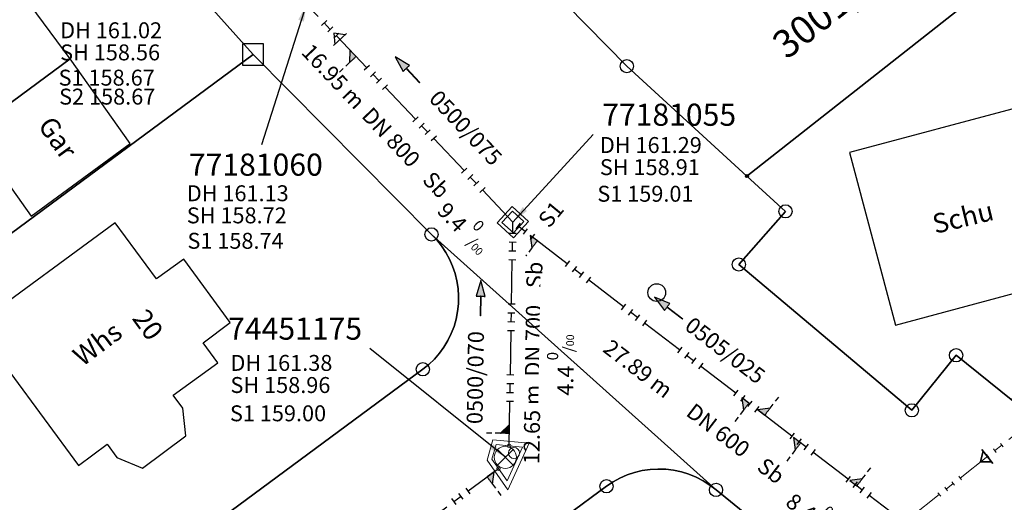
# Model space of a CAD drawing. Units: metres. Extents: x 475895 to 477299, y 5430790 to 5431777.
# Drawn here: x 476828 to 476883, y 5431120 to 5431147 of the extents above; entities that cross this region are included whole.
import ezdxf
from ezdxf import colors
from ezdxf.entities.mleader import LeaderData, LeaderLine
from ezdxf.math import Vec2, Vec3

# ---------------------------------------------------------------- set-up
doc = ezdxf.new("R2010")
doc.units = ezdxf.units.M
for name, pattern in [('1025', [0]), ('1050', [3.5, 2, -0.5, 0.5, -0.5]), ('1051', [4, 2.5, -0.5, 0.5, -0.5])]:
    doc.linetypes.add(name, pattern=pattern)
doc.layers.get('0').update_dxf_attribs({"color": 1, "linetype": 'CONTINUOUS'})
for name, color, linetype in [('AufnahmepunktUTMSKdxf', 7, 'CONTINUOUS'), ('FlurstknrModellartDKKM1000dxf', 7, 'CONTINUOUS'), ('Flurstuecksgrenzedxf', 7, 'CONTINUOUS'), ('Gebaeudefunktion1000dxfBW', 7, 'CONTINUOUS'), ('Gebaeudeumrissliniedxf', 7, 'CONTINUOUS'), ('GPAbgemarktGrafischdxf', 7, 'CONTINUOUS'), ('Grenzpunktdxf', 7, 'CONTINUOUS'), ('Grenzpunktunabgemarktdxf', 7, 'CONTINUOUS'), ('Hausnummer1000dxf', 7, 'CONTINUOUS'), ('UmringPStrassenverkehrdxf', 7, 'CONTINUOUS'), ('UmringPWohnbauFldxf', 7, 'CONTINUOUS')]:
    doc.layers.add(name, color=color, linetype=linetype)
for name, color, linetype, lineweight in [('MW Beschriftung Haltungen', 255, 'CONTINUOUS', 18), ('MW Beschriftung Haltungen Haltungsnummer', 255, 'CONTINUOUS', 18), ('MW Beschriftung Schächte', 255, 'CONTINUOUS', 18), ('MW Beschriftung Schächte Deckelhöhe', 255, 'CONTINUOUS', 18), ('MW Beschriftung Schächte Kanalsohle', 255, 'CONTINUOUS', 18), ('MW Haltungen', 255, 'CONTINUOUS', 18), ('MW Leitungen_Stutzen_Abzweige (re)', 255, 'CONTINUOUS', 18), ('MW Schächte', 255, 'CONTINUOUS', 18), ('MW Schächte Schachthilfspunkte', 255, 'CONTINUOUS', 18)]:
    doc.layers.add(name, color=color, linetype=linetype, lineweight=lineweight)
doc.styles.add('MW Deckelhöhe', font='arial.ttf')
doc.styles.add('MW Durchmesser', font='arial.ttf')
doc.styles.add('MW Gefälle', font='arial.ttf')
doc.styles.add('MW Kanalsohle', font='arial.ttf')
doc.styles.add('MW Material', font='arial.ttf')
doc.styles.add('MW Sammlerbezeichnung', font='arial.ttf')
doc.styles.add('MW Schachtnummer', font='arial.ttf')
doc.styles.add('MW Sohlhöhe an Haltung', font='arial.ttf')
doc.styles.add('MW top. Haltungsläge', font='ariali.ttf')

# ---------------------------------------------------------------- blocks, each defined once
blk = doc.blocks.new('S230')
at = {"lineweight": -3}
blk.add_hatch(color=0, dxfattribs=at).paths.add_polyline_path([(0.5, 0), (0.05, -0.125), (0.05, -0.11), (0.05, -0.095), (0.05, -0.08), (0.05, -0.065), (0.05, -0.05), (0.05, -0.035), (0.05, -0.02), (0.05, -0.005), (-0.5, -0.005), (-0.5, 0.005), (0.05, 0.005), (0.05, 0.02), (0.05, 0.035), (0.05, 0.05), (0.05, 0.065), (0.05, 0.08), (0.05, 0.095), (0.05, 0.11), (0.05, 0.125)], flags=0)
at = {"color": 0, "lineweight": -3}
for p, q in [((0.05, 0.005), (-0.5, 0.005)), ((-0.5, -0.005), (-0.5, 0.005)), ((0.5, 0), (0.05, 0.125)), ((0.05, 0.125), (0.05, 0.11)), ((0.05, 0.11), (0.05, 0.095)), ((0.05, 0.095), (0.05, 0.08)), ((0.05, 0.08), (0.05, 0.065)), ((0.05, 0.065), (0.05, 0.05)), ((0.05, 0.05), (0.05, 0.035)), ((0.05, 0.035), (0.05, 0.02)), ((0.05, 0.02), (0.05, 0.005)), ((0.05, 0), (0.05, 0.005)), ((0.05, 0), (0.05, -0.005)), ((0.05, -0.125), (0.5, 0)), ((0.05, -0.005), (-0.5, -0.005)), ((0.05, -0.005), (0.05, -0.02)), ((0.05, -0.02), (0.05, -0.035)), ((0.05, -0.035), (0.05, -0.05)), ((0.05, -0.05), (0.05, -0.065)), ((0.05, -0.065), (0.05, -0.08)), ((0.05, -0.08), (0.05, -0.095)), ((0.05, -0.095), (0.05, -0.11)), ((0.05, -0.11), (0.05, -0.125))]:
    blk.add_line(p, q, dxfattribs=at)
blk.add_point((0, 0), dxfattribs=at)
blk = doc.blocks.new('S4')
at = {"color": 0, "lineweight": -2}
blk.add_circle((0, 0), 0.5, dxfattribs=at)
blk = doc.blocks.new('S6')
at = {"color": 0, "lineweight": -2}
for p, q in [((-0.35, 0.35), (0.35, -0.35)), ((-0.35, -0.35), (0.35, 0.35))]:
    blk.add_line(p, q, dxfattribs=at)
blk.add_circle((0, 0), 0.5, dxfattribs=at)
blk = doc.blocks.new('S265', base_point=(0, -0.5))
at = {"color": 0, "lineweight": -2}
for p, q in [((0, 0), (-0.4, -0.5)), ((0.4, -0.5), (0, 0)), ((-0.5, -0.5), (0.5, -0.5))]:
    blk.add_line(p, q, dxfattribs=at)
blk.add_point((0, -0.5), dxfattribs=at)
blk = doc.blocks.new('S193', base_point=(0, -0.3))
at = {"lineweight": -3}
blk.add_hatch(color=0, dxfattribs=at).paths.add_polyline_path([(0, -0.05), (0.25, -0.3), (0, -0.3), (0, -0.28), (0, -0.255), (0, -0.235), (0, -0.215), (0, -0.195), (0, -0.17), (0, -0.15), (0, -0.13), (0, -0.11), (0, -0.09), (0, -0.07)], flags=0)
at = {"color": 0, "lineweight": -3}
for p, q in [((0, 0.2), (0, 0.35)), ((0, -0.05), (0, 0.1)), ((0.25, -0.3), (0, -0.05)), ((0, -0.05), (0, -0.07)), ((0, -0.09), (0, -0.07)), ((0, -0.11), (0, -0.09)), ((0, -0.13), (0, -0.11)), ((0, -0.15), (0, -0.13)), ((0, -0.17), (0, -0.15)), ((0, -0.195), (0, -0.17)), ((0, -0.215), (0, -0.195)), ((0, -0.235), (0, -0.215)), ((0, -0.255), (0, -0.235)), ((0, -0.28), (0, -0.255)), ((0, -0.3), (0, -0.28)), ((0, -0.3), (0.25, -0.3))]:
    blk.add_line(p, q, dxfattribs=at)
blk = doc.blocks.new('S192', base_point=(0, -0.3))
at = {"lineweight": -3}
blk.add_hatch(color=0, dxfattribs=at).paths.add_polyline_path([(0, -0.05), (0, -0.07), (0, -0.09), (0, -0.11), (0, -0.13), (0, -0.15), (0, -0.17), (0, -0.195), (0, -0.215), (0, -0.235), (0, -0.255), (0, -0.28), (0, -0.3), (-0.25, -0.3)], flags=0)
at = {"color": 0, "lineweight": -3}
for p, q in [((0, 0.2), (0, 0.35)), ((0, -0.05), (0, 0.1)), ((0, -0.05), (-0.25, -0.3)), ((0, -0.07), (0, -0.05)), ((0, -0.09), (0, -0.07)), ((0, -0.11), (0, -0.09)), ((0, -0.13), (0, -0.11)), ((0, -0.15), (0, -0.13)), ((0, -0.17), (0, -0.15)), ((0, -0.195), (0, -0.17)), ((0, -0.215), (0, -0.195)), ((0, -0.235), (0, -0.215)), ((0, -0.255), (0, -0.235)), ((0, -0.28), (0, -0.255)), ((-0.25, -0.3), (0, -0.3)), ((0, -0.3), (0, -0.28))]:
    blk.add_line(p, q, dxfattribs=at)
blk = doc.blocks.new('S17')
at = {"color": 0, "lineweight": -2}
for p, q in [((-0.5, -0.5), (-0.5, 0.5)), ((-0.5, 0.5), (0.5, 0.5)), ((0.5, 0.5), (0.5, -0.5)), ((-0.35, -0.35), (-0.35, 0.35)), ((-0.35, 0.35), (0.35, 0.35)), ((0.35, 0.35), (0.35, -0.35)), ((0.35, -0.35), (-0.35, -0.35)), ((0.5, -0.5), (-0.5, -0.5))]:
    blk.add_line(p, q, dxfattribs=at)
blk.add_point((0, 0), dxfattribs=at)
blk = doc.blocks.new('S78', base_point=(0, -0.5))
at = {"color": 0, "lineweight": -2}
blk.add_line((0, -0.5), (0, 0.5), dxfattribs=at)
blk = doc.blocks.new('AufnahmepunktUTMSKdxf_Blk')
at = {"color": 7}
blk.add_circle((0, 0), 0.5, dxfattribs=at)
blk = doc.blocks.new('Grenzpunktdxf_Blk')
at = {"color": 7}
blk.add_circle((0, 0), 0.375, dxfattribs=at)
blk.add_circle((0, 0), 0.375, dxfattribs=at)
blk = doc.blocks.new('Grenzpunktunabgemarktdxf_Blk')
blk.add_hatch(color=256).paths.add_polyline_path([(0, 0.125), (0.088, 0.088), (0.125, 0), (0.088, -0.088), (0, -0.125), (-0.088, -0.088), (-0.125, 0), (-0.088, 0.088)])
at = {"color": 7}
blk.add_circle((0, 0), 0.125, dxfattribs=at)
blk = doc.blocks.new('GPAbgemarktGrafischdxf_Blk')
at = {"color": 7, "linetype": 'Continuous', "flags": 128}
blk.add_lwpolyline([(-1, 1), (-1, -1), (1, -1), (1, 1), (-1, 1)], dxfattribs=at)

msp = doc.modelspace()

# ---------------------------------------------------------------- linework, layer by layer
at = {"layer": 'Gebaeudeumrissliniedxf', "linetype": 'Continuous', "flags": 128}
msp.add_lwpolyline([(476886.75, 5431132.28), (476884.15, 5431142.03), (476874.41, 5431139.43), (476877.01, 5431129.68), (476886.75, 5431132.28)], dxfattribs=at)
at = {"layer": 'MW Haltungen', "color": 7, "linetype": '1050', "lineweight": 18}
msp.add_line((476926.158933, 5431157.012505, 161.813), (476877.507284, 5431118.532647, 161.438), dxfattribs=at)
at = {"layer": 'MW Haltungen', "color": 7, "linetype": '1051', "lineweight": 25}
msp.add_line((476817.474729, 5431094.156058, 161.754), (476854.571992, 5431121.566464), dxfattribs=at)
at = {"layer": 'MW Schächte Schachthilfspunkte', "color": 7, "linetype": '1025', "lineweight": 18}
for p, q in [((476854.253343, 5431123.193908), (476853.926261, 5431122.053119)), ((476854.199311, 5431122.098783), (476854.436248, 5431122.925166)), ((476854.436248, 5431122.925166), (476855.182413, 5431122.853115)), ((476853.926261, 5431122.053119), (476855.105616, 5431120.368583)), ((476854.571992, 5431121.566464), (476854.199311, 5431122.098783)), ((476855.059342, 5431120.870354), (476854.571992, 5431121.566464))]:
    msp.add_line(p, q, dxfattribs=at)

# ---------------------------------------------------------------- block references
at = {"layer": 'AufnahmepunktUTMSKdxf'}
msp.add_blockref('AufnahmepunktUTMSKdxf_Blk', (476863.52, 5431131.51), dxfattribs=at)
at = {"layer": 'GPAbgemarktGrafischdxf', "xscale": 0.6, "yscale": 0.6}
msp.add_blockref('GPAbgemarktGrafischdxf_Blk', (476840.7, 5431144.96), dxfattribs=at)
at = {"layer": 'Grenzpunktdxf'}
for p in [(476861.83, 5431144.3), (476870.8, 5431136.1), (476868.16, 5431133.1), (476880.44, 5431127.97), (476850.3, 5431127.18), (476877.94, 5431124.86), (476860.68, 5431120.57), (476866.87, 5431120.36)]:
    msp.add_blockref('Grenzpunktdxf_Blk', p, dxfattribs=at)
at = {"layer": 'Grenzpunktunabgemarktdxf', "xscale": 0.66667, "yscale": 0.66667}
msp.add_blockref('Grenzpunktunabgemarktdxf_Blk', (476868.62, 5431138.09), dxfattribs=at)
at = {"layer": 'MW Beschriftung Haltungen', "color": 7, "lineweight": 35, "xscale": 2, "yscale": 2, "zscale": 2}
for p, rotation in [((476849.431, 5431144.1029), 133.463399023667), ((476853.5686, 5431131.2025), 89.06970341876601), ((476864.1867, 5431130.6379), 142.515394089171)]:
    msp.add_blockref('S230', p, dxfattribs=dict(at, rotation=rotation))
at = {"layer": 'MW Haltungen', "color": 7, "lineweight": 25, "xscale": 0.4, "yscale": 0.4, "zscale": 0.4}
for p, rotation in [((476844.870395, 5431146.883878, 161.139495), 133.464296085352), ((476845.214346, 5431146.520977, 161.144511), 133.464296085352), ((476845.558297, 5431146.158075, 161.149528), 133.464296085352), ((476847.622004, 5431143.980665, 161.179625), 133.464296085352), ((476847.965956, 5431143.617764, 161.184642), 133.464296085352), ((476848.309907, 5431143.254862, 161.189658), 133.464296085352), ((476858.584675, 5431133.296618, 161.314881), 142.515060813957), ((476858.981431, 5431132.992342, 161.317446), 142.515060813957), ((476861.758728, 5431130.862407, 161.335401), 142.515060813957), ((476855.50416, 5431130.348879), 89.069676640773), ((476862.155485, 5431130.558131, 161.337966), 142.515060813957), ((476862.552241, 5431130.253854, 161.340531), 142.515060813957), ((476855.496042, 5431129.848945), 89.069676640773), ((476862.948998, 5431129.949578, 161.343096), 142.515060813957), ((476855.487924, 5431129.349011), 89.069676640773), ((476855.447332, 5431126.849341), 89.069676640773), ((476855.439214, 5431126.349407), 89.069676640773), ((476855.431096, 5431125.849472), 89.069676640773), ((476868.106835, 5431125.993984, 161.376441), 142.515060813957), ((476855.422978, 5431125.349538), 89.069676640773), ((476869.297105, 5431125.081155, 161.384135), 142.515060813957), ((476871.280888, 5431123.559773, 161.39696), 142.515060813957), ((476871.677645, 5431123.255496, 161.399525), 142.515060813957), ((476872.074401, 5431122.95122, 161.40209), 142.515060813957), ((476872.471158, 5431122.646943, 161.404655), 142.515060813957), ((476852.579439, 5431119.845536), 36.459933877312), ((476852.981576, 5431120.142666), 36.459933877312), ((476852.177303, 5431119.548406), 36.459933877312)]:
    msp.add_blockref('S78', p, dxfattribs=dict(at, rotation=rotation))
at = {"layer": 'MW Haltungen', "color": 7, "lineweight": 18, "xscale": 0.25, "yscale": 0.25, "zscale": 0.25, "rotation": 218.341391858212}
for p in [(476882.943326, 5431122.991527, 161.480498), (476882.158998, 5431122.371181, 161.474452), (476882.551162, 5431122.681354, 161.477475), (476880.590341, 5431121.130489, 161.462361), (476880.198177, 5431120.820316, 161.459339), (476879.413848, 5431120.19997, 161.453293), (476879.806013, 5431120.510143, 161.456316)]:
    msp.add_blockref('S78', p, dxfattribs=at)
at = {"layer": 'MW Leitungen_Stutzen_Abzweige (re)', "color": 1, "lineweight": 25, "rotation": 43.46614908542399}
msp.add_blockref('S265', (476845.616032, 5431145.806423, 158.770871), dxfattribs=at)
at = {"layer": 'MW Leitungen_Stutzen_Abzweige (re)', "color": 1, "lineweight": 25, "xscale": 2, "yscale": 2, "zscale": 2}
for name, p, rotation in [('S193', (476846.522944, 5431144.849531, 158.78332), 133.463877136908), ('S193', (476856.770348, 5431134.436028, 158.919561), 142.515790240143), ('S193', (476868.726862, 5431125.266553, 159.045485), 142.514929636308), ('S192', (476869.621632, 5431124.58034, 159.054909), 322.51481192923), ('S193', (476855.193821, 5431123.555659, 158.957888), 89.069682928198), ('S193', (476871.654693, 5431123.021149, 159.076321), 142.514724730632), ('S192', (476874.826832, 5431120.588363, 159.109729), 322.514436268826), ('S192', (476853.935322, 5431121.09608, 159.003969), 216.457673308739)]:
    msp.add_blockref(name, p, dxfattribs=dict(at, rotation=rotation))
at = {"layer": 'MW Leitungen_Stutzen_Abzweige (re)', "color": 7, "lineweight": 35, "rotation": 128.341330882047}
msp.add_blockref('S265', (476882.214167, 5431122.256765, 159.242035), dxfattribs=at)
at = {"layer": 'MW Schächte', "color": 7, "lineweight": 18, "xscale": 1.25, "yscale": 1.25, "zscale": 1.25, "rotation": 47.489014393346}
msp.add_blockref('S17', (476855.387722, 5431135.496348, 161.295), dxfattribs=at)
at = {"layer": 'MW Schächte Schachthilfspunkte', "color": 7, "lineweight": 18, "xscale": 1.25, "yscale": 1.25, "zscale": 1.25}
msp.add_blockref('S6', (476854.963846, 5431122.203977, 161.381), dxfattribs=at)
at = {"layer": 'MW Schächte Schachthilfspunkte', "color": 7, "lineweight": 18, "xscale": 0.625, "yscale": 0.625, "zscale": 0.625, "rotation": 18.059189212696}
msp.add_blockref('S4', (476855.448299, 5431122.450384, 161.381), dxfattribs=at)
at = {"layer": 'MW Schächte Schachthilfspunkte', "color": 7, "true_color": 0xffffff, "xscale": 0.2, "yscale": 0.2, "zscale": 0.2}
for p, rotation in [((476855.182413, 5431122.853115), 18.059199457979), ((476854.571992, 5431121.566464), 18.059149939108)]:
    msp.add_blockref('S4', p, dxfattribs=dict(at, rotation=rotation))

# ---------------------------------------------------------------- texts
at = {"layer": 'FlurstknrModellartDKKM1000dxf'}
msp.add_text('3001/15', height=1.575, rotation=398.205, dxfattribs=at).set_placement((476870.869, 5431144.637))
at = {"layer": 'Gebaeudefunktion1000dxfBW'}
for s, rotation, p in [('Gar', 665.345, (476828.5, 5431140.943)), ('Schu', 373.5, (476879.26, 5431134.824)), ('Whs', 396.9, (476831.061, 5431127.298))]:
    msp.add_text(s, height=1.102, rotation=rotation, dxfattribs=at).set_placement(p)
at = {"layer": 'Hausnummer1000dxf'}
msp.add_text('20', height=1.102, rotation=666, dxfattribs=at).set_placement((476833.826, 5431130.047))
at = {"layer": 'MW Beschriftung Haltungen', "color": 7, "lineweight": 18, "char_height": 0.9, "line_spacing_factor": 0.69, "bg_fill": 2}
for s, insert, attachment_point, rotation, style in [('S1 158.67', (476829.710439, 5431144.103634), 1, 359.993411, 'MW Sohlhöhe an Haltung'), ('DN 800', (476847.4358, 5431142.0694), 1, 313.4631909, 'MW Durchmesser'), ('Sb', (476850.8739, 5431138.4419), 1, 313.4657041, 'MW Material'), ('S1 159.01', (476860.162011, 5431137.544634), 1, 359.9932391, 'MW Sohlhöhe an Haltung'), ('S1', (476856.74363, 5431135.676644), 1, 50.4810613, 'MW Sohlhöhe an Haltung'), ('S1 158.74', (476836.993236, 5431134.886505), 1, 359.9931245, 'MW Sohlhöhe an Haltung'), ('DN 700', (476857.2452, 5431126.7548), 7, 89.0695901, 'MW Durchmesser'), ('  27.89 m', (476864.512917, 5431126.205983), 3, 322.5152038, 'MW top. Haltungsläge'), ('S1 159.00', (476839.395937, 5431125.141451), 1, 359.9926088, 'MW Sohlhöhe an Haltung')]:
    msp.add_mtext(s, dxfattribs=dict(at, insert=insert, attachment_point=attachment_point, rotation=rotation, style=style))
at = {"layer": 'MW Beschriftung Haltungen Haltungsnummer', "color": 7, "lineweight": 18, "insert": (476853.0498, 5431141.1273), "char_height": 0.9, "attachment_point": 2, "rotation": 313.4622189, "line_spacing_factor": 0.69, "style": 'MW Sammlerbezeichnung', "bg_fill": 2}
msp.add_mtext('0500/075', dxfattribs=at)
at = {"layer": 'MW Beschriftung Schächte Deckelhöhe', "color": 7, "lineweight": 18, "insert": (476829.7985, 5431145.5989), "char_height": 0.9, "attachment_point": 7, "rotation": 359.9947861, "line_spacing_factor": 0.69, "style": 'MW Deckelhöhe', "bg_fill": 2}
msp.add_mtext('DH 161.02', dxfattribs=at)
at = {"layer": 'MW Beschriftung Schächte Kanalsohle', "color": 7, "lineweight": 18, "char_height": 0.9, "attachment_point": 7, "line_spacing_factor": 0.69, "style": 'MW Kanalsohle', "bg_fill": 2}
for s, insert, rotation in [('SH 158.56', (476829.7984, 5431144.3494), 359.9947861), ('SH 158.72', (476836.956, 5431135.1418), 359.9931245)]:
    msp.add_mtext(s, dxfattribs=dict(at, insert=insert, rotation=rotation))

# ---------------------------------------------------------------- next in the draw order: block references
at = {"layer": 'MW Haltungen', "color": 7, "lineweight": 25, "xscale": 0.4, "yscale": 0.4, "zscale": 0.4, "rotation": 133.464296085352}
for p in [(476850.029663, 5431141.440354, 161.214739), (476850.373614, 5431141.077453, 161.219756), (476850.717565, 5431140.714551, 161.224772), (476851.061517, 5431140.35165, 161.229788), (476852.781273, 5431138.537142, 161.25487)]:
    msp.add_blockref('S78', p, dxfattribs=at)

# ---------------------------------------------------------------- next in the draw order: texts
at = {"layer": 'MW Beschriftung Haltungen', "color": 7, "lineweight": 18, "char_height": 0.9, "line_spacing_factor": 0.69, "bg_fill": 2}
for s, insert, attachment_point, rotation, style in [('  16.95 m', (476843.6542, 5431146.0595), 1, 313.4642855, 'MW top. Haltungsläge'), ('  12.65 m', (476857.1559, 5431121.2573), 7, 89.0695901, 'MW top. Haltungsläge'), ('DN 600', (476868.875717, 5431122.860083), 3, 322.5149174, 'MW Durchmesser'), ('Sb', (476869.668917, 5431122.251683), 1, 322.5149174, 'MW Material')]:
    msp.add_mtext(s, dxfattribs=dict(at, insert=insert, attachment_point=attachment_point, rotation=rotation, style=style))
at = {"layer": 'MW Beschriftung Haltungen', "color": 7, "lineweight": 18, "insert": (476829.740649, 5431143.032727), "char_height": 0.9, "attachment_point": 1, "line_spacing_factor": 0.69, "style": 'MW Sohlhöhe an Haltung', "bg_fill": 2}
msp.add_mtext('S2 158.67', dxfattribs=at)
at = {"layer": 'MW Beschriftung Haltungen Haltungsnummer', "color": 7, "lineweight": 18, "char_height": 0.9, "line_spacing_factor": 0.69, "style": 'MW Sammlerbezeichnung', "bg_fill": 2}
for s, insert, attachment_point, rotation in [('0505/025', (476867.6637, 5431128.6012), 2, 322.5151235), ('0500/070', (476853.9953, 5431126.6964), 8, 89.0697047)]:
    msp.add_mtext(s, dxfattribs=dict(at, insert=insert, attachment_point=attachment_point, rotation=rotation))

# ---------------------------------------------------------------- next in the draw order: leaders
at = {"layer": 'MW Beschriftung Schächte', "color": 7, "lineweight": 25}
ml = msp.add_multileader_mtext('Standard', dxfattribs=at)
ml.set_content('77181055', color=7, style='MW Schachtnummer')
ml.set_leader_properties(linetype='CONTINUOUS')
ml.build(insert=Vec2(0, 0))
ml.multileader.update_dxf_attribs({"has_dogleg": 0, "dogleg_length": 0, "arrow_head_size": 0})
ctx = ml.context
ctx.base_point, ctx.char_height, ctx.arrow_head_size, ctx.landing_gap_size = Vec3(476860.43573, 5431142.185558), 1.25, 0, 0
notes = []
notes.append((ctx, [(0, (1, 1, 0), (476859.935528, 5431140.435616), (0, 0), 0, [(0, [(476855.387515, 5431135.498299)], 0, [])])]))
ctx.mtext.insert, ctx.mtext.text_direction, ctx.mtext.rotation, ctx.mtext.line_spacing_factor = Vec3(476860.43573, 5431142.185558), Vec3(0.999999993, -0.000116), 6.283069307, 0.69
for ctx, leaders in notes:
    for number, flags, end, landing, length, lines in leaders:
        leader = LeaderData()
        leader.index, (leader.has_last_leader_line, leader.has_dogleg_vector, leader.attachment_direction) = number, flags
        leader.last_leader_point, leader.dogleg_vector, leader.dogleg_length = Vec3(end), Vec3(landing), length
        for number, points, colour, breaks in lines:
            line = LeaderLine()
            line.index, line.vertices, line.color, line.breaks = number, Vec3.list(points), colors.encode_raw_color(colour), breaks
            leader.lines.append(line)
        ctx.leaders.append(leader)

# ---------------------------------------------------------------- next in the draw order: linework, layer by layer
at = {"layer": 'Flurstuecksgrenzedxf', "linetype": 'Continuous', "flags": 128}
msp.add_lwpolyline([(476868.62, 5431138.09), (476870.8, 5431136.1), (476868.16, 5431133.1), (476877.94, 5431124.86), (476880.44, 5431127.97), (476883.56, 5431125.47), (476905.02, 5431142.36), (476897.84, 5431151.48), (476893.17, 5431157.41), (476868.62, 5431138.09)], dxfattribs=at)
at = {"layer": 'Gebaeudeumrissliniedxf', "linetype": 'Continuous', "flags": 128}
for points in [[(476813.96, 5431145.11), (476817.24, 5431140.65), (476816.13, 5431139.84), (476818.8, 5431136.2), (476824.77, 5431140.6), (476830.37, 5431144.72), (476827.73, 5431148.3), (476828.13, 5431148.6), (476826.53, 5431150.77), (476826.13, 5431150.48), (476824.42, 5431152.79), (476813.96, 5431145.11)], [(476824.77, 5431140.6), (476828.16, 5431135.82), (476833.76, 5431139.94), (476830.37, 5431144.72), (476824.77, 5431140.6)]]:
    msp.add_lwpolyline(points, dxfattribs=at)
at = {"layer": 'MW Schächte Schachthilfspunkte', "color": 7, "linetype": '1025', "lineweight": 18}
for p, q in [((476856.300985, 5431122.996184), (476854.253343, 5431123.193908)), ((476855.928578, 5431122.781064), (476855.059342, 5431120.870354)), ((476855.105616, 5431120.368583), (476856.300985, 5431122.996184)), ((476855.182413, 5431122.853115), (476855.928578, 5431122.781064))]:
    msp.add_line(p, q, dxfattribs=at)
at = {"layer": 'UmringPWohnbauFldxf', "linetype": 'Continuous', "flags": 128}
msp.add_lwpolyline([(476868.62, 5431138.09), (476870.8, 5431136.1), (476868.16, 5431133.1), (476877.94, 5431124.86), (476880.44, 5431127.97), (476883.56, 5431125.47), (476905.02, 5431142.36), (476897.84, 5431151.48), (476893.17, 5431157.41), (476868.62, 5431138.09)], dxfattribs=at)

# ---------------------------------------------------------------- next in the draw order: block references
at = {"layer": 'MW Haltungen', "color": 7, "lineweight": 25, "xscale": 0.4, "yscale": 0.4, "zscale": 0.4}
for p, rotation in [((476847.278053, 5431144.343567, 161.174609), 133.464296085352), ((476864.932781, 5431128.428196, 161.355921), 142.515060813957), ((476865.329538, 5431128.123919, 161.358486), 142.515060813957), ((476865.726295, 5431127.819643, 161.361051), 142.515060813957), ((476866.123051, 5431127.515366, 161.363616), 142.515060813957), ((476868.503591, 5431125.689708, 161.379005), 142.515060813957), ((476868.900348, 5431125.385431, 161.38157), 142.515060813957)]:
    msp.add_blockref('S78', p, dxfattribs=dict(at, rotation=rotation))

# ---------------------------------------------------------------- next in the draw order: texts
at = {"layer": 'MW Beschriftung Haltungen', "color": 7, "lineweight": 18, "char_height": 0.9, "attachment_point": 1, "line_spacing_factor": 0.69, "style": 'MW Gefälle', "bg_fill": 2}
for s, insert, rotation in [('9.4 {\\H0.7x;\\S0^ ;\\H1.0x;/\\H0.7x;\\S ^ 00;}', (476852.1426, 5431137.1164), 313.4656231), ('8.4 {\\H0.7x;\\S0^ ;\\H1.0x;/\\H0.7x;\\S ^ 00;}', (476871.652017, 5431120.730883), 322.5147112)]:
    msp.add_mtext(s, dxfattribs=dict(at, insert=insert, rotation=rotation))
at = {"layer": 'MW Beschriftung Schächte Deckelhöhe', "color": 7, "lineweight": 18, "insert": (476860.3055, 5431139.1162), "char_height": 0.9, "attachment_point": 7, "rotation": 359.9932964, "line_spacing_factor": 0.69, "style": 'MW Deckelhöhe', "bg_fill": 2}
msp.add_mtext('DH 161.29', dxfattribs=at)
at = {"layer": 'MW Beschriftung Schächte Kanalsohle', "color": 7, "lineweight": 18, "insert": (476860.3055, 5431137.8666), "char_height": 0.9, "attachment_point": 7, "rotation": 359.9932964, "line_spacing_factor": 0.69, "style": 'MW Kanalsohle', "bg_fill": 2}
msp.add_mtext('SH 158.91', dxfattribs=at)

# ---------------------------------------------------------------- next in the draw order: leaders
at = {"layer": 'MW Beschriftung Schächte', "color": 7, "lineweight": 25}
ml = msp.add_multileader_mtext('Standard', dxfattribs=at)
ml.set_content('77181060', color=7, style='MW Schachtnummer')
ml.set_leader_properties(linetype='CONTINUOUS')
ml.build(insert=Vec2(0, 0))
ml.multileader.update_dxf_attribs({"has_dogleg": 0, "dogleg_length": 0, "arrow_head_size": 0})
ctx = ml.context
ctx.base_point, ctx.char_height, ctx.arrow_head_size, ctx.landing_gap_size = Vec3(476837.07322, 5431139.363939), 1.25, 0, 0
notes = []
notes.append((ctx, [(0, (1, 1, 0), (476841.181978, 5431139.863458), (0, 0), 0, [(0, [(476843.722137, 5431147.82701)], 0, [])])]))
ctx.mtext.insert, ctx.mtext.text_direction, ctx.mtext.rotation, ctx.mtext.line_spacing_factor = Vec3(476837.07322, 5431139.363939), Vec3(0.999999993, -0.000117), 6.283068307, 0.69
ml = msp.add_multileader_mtext('Standard', dxfattribs=at)
ml.set_content('74451175', color=7, style='MW Schachtnummer')
ml.set_leader_properties(linetype='CONTINUOUS')
ml.build(insert=Vec2(0, 0))
ml.multileader.update_dxf_attribs({"has_dogleg": 0, "dogleg_length": 0, "arrow_head_size": 0})
ctx = ml.context
ctx.base_point, ctx.char_height, ctx.arrow_head_size, ctx.landing_gap_size = Vec3(476839.293878, 5431130.102522), 1.25, 0, 0
notes.append((ctx, [(0, (1, 1, 0), (476847.293659, 5431128.351521), (0, 0), 0, [(0, [(476854.963846, 5431122.203977)], 0, [])])]))
ctx.mtext.insert, ctx.mtext.text_direction, ctx.mtext.rotation, ctx.mtext.line_spacing_factor = Vec3(476839.293878, 5431130.102522), Vec3(0.999999992, -0.000125), 6.283060307, 0.69
for ctx, leaders in notes:
    for number, flags, end, landing, length, lines in leaders:
        leader = LeaderData()
        leader.index, (leader.has_last_leader_line, leader.has_dogleg_vector, leader.attachment_direction) = number, flags
        leader.last_leader_point, leader.dogleg_vector, leader.dogleg_length = Vec3(end), Vec3(landing), length
        for number, points, colour, breaks in lines:
            line = LeaderLine()
            line.index, line.vertices, line.color, line.breaks = number, Vec3.list(points), colors.encode_raw_color(colour), breaks
            leader.lines.append(line)
        ctx.leaders.append(leader)

# ---------------------------------------------------------------- next in the draw order: linework, layer by layer
at = {"layer": 'Flurstuecksgrenzedxf', "linetype": 'Continuous', "flags": 128}
for points in [[(476850.47, 5431155.86), (476861.83, 5431144.3), (476868.62, 5431138.09), (476893.17, 5431157.41), (476897.84, 5431151.48), (476883.58, 5431179.64), (476851.81, 5431157.52), (476850.47, 5431155.86)], [(476844.98, 5431108.98), (476858.64, 5431090.47), (476882.5, 5431108.09), (476874.59, 5431114.1), (476866.87, 5431120.36), (476866.518, 5431120.632), (476866.142, 5431120.872), (476865.747, 5431121.077), (476865.336, 5431121.246), (476864.911, 5431121.378), (476864.475, 5431121.472), (476864.034, 5431121.526), (476863.589, 5431121.542), (476863.144, 5431121.517), (476862.704, 5431121.453), (476862.271, 5431121.35), (476861.849, 5431121.209), (476861.441, 5431121.031), (476861.05, 5431120.817), (476860.68, 5431120.57), (476844.98, 5431108.98)]]:
    msp.add_lwpolyline(points, dxfattribs=at)
at = {"layer": 'MW Haltungen', "color": 7, "linetype": '1051', "lineweight": 25}
for p, q in [((476855.387722, 5431135.496348, 161.295), (476843.731362, 5431147.794929, 161.125)), ((476855.182413, 5431122.853115), (476855.387722, 5431135.496348, 161.295))]:
    msp.add_line(p, q, dxfattribs=at)
at = {"layer": 'UmringPWohnbauFldxf', "linetype": 'Continuous', "flags": 128}
for points in [[(476851.81, 5431157.52), (476850.47, 5431155.86), (476861.83, 5431144.3), (476868.62, 5431138.09), (476893.17, 5431157.41), (476897.84, 5431151.48), (476883.58, 5431179.64), (476851.81, 5431157.52)], [(476874.59, 5431114.1), (476866.87, 5431120.36), (476866.518, 5431120.632), (476866.142, 5431120.872), (476865.747, 5431121.077), (476865.336, 5431121.246), (476864.911, 5431121.378), (476864.475, 5431121.472), (476864.034, 5431121.526), (476863.589, 5431121.542), (476863.144, 5431121.517), (476862.704, 5431121.453), (476862.271, 5431121.35), (476861.849, 5431121.209), (476861.441, 5431121.031), (476861.05, 5431120.817), (476860.68, 5431120.57), (476844.98, 5431108.98)]]:
    msp.add_lwpolyline(points, dxfattribs=at)

# ---------------------------------------------------------------- next in the draw order: block references
at = {"layer": 'Grenzpunktdxf'}
msp.add_blockref('Grenzpunktdxf_Blk', (476850.79, 5431134.8), dxfattribs=at)
at = {"layer": 'MW Haltungen', "color": 7, "lineweight": 25, "xscale": 0.4, "yscale": 0.4, "zscale": 0.4}
for p, rotation in [((476853.125224, 5431138.17424, 161.259886), 133.464296085352), ((476853.469175, 5431137.811338, 161.264902), 133.464296085352), ((476853.813126, 5431137.448437, 161.269919), 133.464296085352), ((476855.807378, 5431135.426554, 161.296926), 142.515060813957), ((476856.204135, 5431135.122277, 161.299491), 142.515060813957), ((476855.577224, 5431134.848286), 89.069676640773), ((476856.600891, 5431134.818001, 161.302056), 142.515060813957), ((476855.569106, 5431134.348352), 89.069676640773), ((476855.55287, 5431133.348484), 89.069676640773), ((476855.560988, 5431133.848418), 89.069676640773), ((476855.512278, 5431130.848813), 89.069676640773), ((476874.454941, 5431121.125561, 161.41748), 142.515060813957), ((476874.851698, 5431120.821285, 161.420045), 142.515060813957), ((476875.248455, 5431120.517008, 161.42261), 142.515060813957), ((476875.645211, 5431120.212732, 161.425175), 142.515060813957)]:
    msp.add_blockref('S78', p, dxfattribs=dict(at, rotation=rotation))

# ---------------------------------------------------------------- next in the draw order: texts
at = {"layer": 'MW Beschriftung Haltungen', "color": 7, "lineweight": 18, "insert": (476857.3263, 5431131.7526), "char_height": 0.9, "attachment_point": 7, "rotation": 89.0695901, "line_spacing_factor": 0.69, "style": 'MW Material', "bg_fill": 2}
msp.add_mtext('Sb', dxfattribs=at)
at = {"layer": 'MW Beschriftung Schächte Deckelhöhe', "color": 7, "lineweight": 18, "char_height": 0.9, "attachment_point": 7, "line_spacing_factor": 0.69, "style": 'MW Deckelhöhe', "bg_fill": 2}
for s, insert, rotation in [('DH 161.13', (476836.9559, 5431136.3914), 359.9931818), ('DH 161.38', (476839.4238, 5431126.8081), 359.9927234)]:
    msp.add_mtext(s, dxfattribs=dict(at, insert=insert, rotation=rotation))
at = {"layer": 'MW Beschriftung Schächte Kanalsohle', "color": 7, "lineweight": 18, "insert": (476839.4239, 5431125.5585), "char_height": 0.9, "attachment_point": 7, "rotation": 359.9927234, "line_spacing_factor": 0.69, "style": 'MW Kanalsohle', "bg_fill": 2}
msp.add_mtext('SH 158.96', dxfattribs=at)

# ---------------------------------------------------------------- next in the draw order: linework, layer by layer
at = {"layer": 'Flurstuecksgrenzedxf', "linetype": 'Continuous', "flags": 128}
for points in [[(476800.8, 5431139.1), (476812.07, 5431123.81), (476840.7, 5431144.96), (476827.99, 5431159.17), (476819.95, 5431153.23), (476800.8, 5431139.1)], [(476823.93, 5431107.72), (476850.3, 5431127.18), (476850.637, 5431127.453), (476850.95, 5431127.755), (476851.235, 5431128.083), (476851.49, 5431128.434), (476851.714, 5431128.806), (476851.905, 5431129.196), (476852.062, 5431129.601), (476852.182, 5431130.018), (476852.266, 5431130.445), (476852.313, 5431130.876), (476852.322, 5431131.311), (476852.293, 5431131.744), (476852.227, 5431132.173), (476852.124, 5431132.595), (476851.984, 5431133.006), (476851.81, 5431133.404), (476851.601, 5431133.785), (476851.361, 5431134.146), (476851.09, 5431134.486), (476850.79, 5431134.8), (476840.7, 5431144.96), (476812.07, 5431123.81)]]:
    msp.add_lwpolyline(points, dxfattribs=at)
at = {"layer": 'Gebaeudeumrissliniedxf', "linetype": 'Continuous', "flags": 128}
msp.add_lwpolyline([(476839.41, 5431129.82), (476836.78, 5431133.4), (476835.25, 5431132.28), (476832.9, 5431135.46), (476825, 5431129.66), (476830.83, 5431121.75), (476832.45, 5431122.95), (476833.01, 5431122.19), (476834.45, 5431121.6), (476836.9, 5431123.42), (476836.73, 5431124.98), (476836.18, 5431125.72), (476838.72, 5431127.55), (476837.89, 5431128.68), (476839.41, 5431129.82)], dxfattribs=at)
at = {"layer": 'UmringPWohnbauFldxf', "linetype": 'Continuous', "flags": 128}
for points in [[(476819.95, 5431153.23), (476800.8, 5431139.1), (476812.07, 5431123.81), (476840.7, 5431144.96), (476827.99, 5431159.17), (476819.95, 5431153.23)], [(476823.93, 5431107.72), (476850.3, 5431127.18), (476850.637, 5431127.453), (476850.95, 5431127.755), (476851.235, 5431128.083), (476851.49, 5431128.434), (476851.714, 5431128.806), (476851.905, 5431129.196), (476852.062, 5431129.601), (476852.182, 5431130.018), (476852.266, 5431130.445), (476852.313, 5431130.876), (476852.322, 5431131.311), (476852.293, 5431131.744), (476852.227, 5431132.173), (476852.124, 5431132.595), (476851.984, 5431133.006), (476851.81, 5431133.404), (476851.601, 5431133.785), (476851.361, 5431134.146), (476851.09, 5431134.486), (476850.79, 5431134.8), (476840.7, 5431144.96), (476812.07, 5431123.81)]]:
    msp.add_lwpolyline(points, dxfattribs=at)

# ---------------------------------------------------------------- next in the draw order: texts
at = {"layer": 'MW Beschriftung Haltungen', "color": 7, "lineweight": 18, "insert": (476858.7944, 5431125.6823), "char_height": 0.9, "attachment_point": 7, "rotation": 89.0695901, "line_spacing_factor": 0.69, "style": 'MW Gefälle', "bg_fill": 2}
msp.add_mtext('4.4 {\\H0.7x;\\S0^ ;\\H1.0x;/\\H0.7x;\\S ^ 00;}', dxfattribs=at)

# ---------------------------------------------------------------- next in the draw order: linework, layer by layer
at = {"layer": 'Flurstuecksgrenzedxf', "linetype": 'Continuous', "flags": 128}
for points in [[(476824.8, 5431163.03), (476827.99, 5431159.17), (476840.7, 5431144.96), (476850.79, 5431134.8), (476866.87, 5431120.36), (476874.59, 5431114.1)], [(476883.56, 5431125.47), (476880.44, 5431127.97), (476877.94, 5431124.86), (476868.16, 5431133.1), (476870.8, 5431136.1), (476868.62, 5431138.09), (476861.83, 5431144.3), (476850.47, 5431155.86)], [(476844.98, 5431108.98), (476860.68, 5431120.57), (476861.05, 5431120.817), (476861.441, 5431121.031), (476861.849, 5431121.209), (476862.271, 5431121.35), (476862.704, 5431121.453), (476863.144, 5431121.517), (476863.589, 5431121.542), (476864.034, 5431121.526), (476864.475, 5431121.472), (476864.911, 5431121.378), (476865.336, 5431121.246), (476865.747, 5431121.077), (476866.142, 5431120.872), (476866.518, 5431120.632), (476866.87, 5431120.36), (476850.79, 5431134.8), (476851.09, 5431134.486), (476851.361, 5431134.146), (476851.601, 5431133.785), (476851.81, 5431133.404), (476851.984, 5431133.006), (476852.124, 5431132.595), (476852.227, 5431132.173), (476852.293, 5431131.744), (476852.322, 5431131.311), (476852.313, 5431130.876), (476852.266, 5431130.445), (476852.182, 5431130.018), (476852.062, 5431129.601), (476851.905, 5431129.196), (476851.714, 5431128.806), (476851.49, 5431128.434), (476851.235, 5431128.083), (476850.95, 5431127.755), (476850.637, 5431127.453), (476850.3, 5431127.18), (476823.93, 5431107.72)]]:
    msp.add_lwpolyline(points, dxfattribs=at)
at = {"layer": 'MW Haltungen', "color": 7, "linetype": '1051', "lineweight": 25}
msp.add_line((476877.507284, 5431118.532647, 161.438), (476855.387722, 5431135.496348, 161.295), dxfattribs=at)
at = {"layer": 'UmringPStrassenverkehrdxf', "linetype": 'Continuous', "flags": 128}
for points in [[(476874.59, 5431114.1), (476866.87, 5431120.36), (476850.79, 5431134.8), (476840.7, 5431144.96), (476827.99, 5431159.17), (476824.8, 5431163.03)], [(476846.94, 5431161.45), (476851.81, 5431157.52), (476850.47, 5431155.86), (476861.83, 5431144.3), (476868.62, 5431138.09), (476870.8, 5431136.1), (476868.16, 5431133.1), (476877.94, 5431124.86), (476880.44, 5431127.97), (476883.56, 5431125.47), (476887.49, 5431122.52), (476893.66, 5431117.89)], [(476844.98, 5431108.98), (476860.68, 5431120.57), (476861.05, 5431120.817), (476861.441, 5431121.031), (476861.849, 5431121.209), (476862.271, 5431121.35), (476862.704, 5431121.453), (476863.144, 5431121.517), (476863.589, 5431121.542), (476864.034, 5431121.526), (476864.475, 5431121.472), (476864.911, 5431121.378), (476865.336, 5431121.246), (476865.747, 5431121.077), (476866.142, 5431120.872), (476866.518, 5431120.632), (476866.87, 5431120.36), (476850.79, 5431134.8), (476851.09, 5431134.486), (476851.361, 5431134.146), (476851.601, 5431133.785), (476851.81, 5431133.404), (476851.984, 5431133.006), (476852.124, 5431132.595), (476852.227, 5431132.173), (476852.293, 5431131.744), (476852.322, 5431131.311), (476852.313, 5431130.876), (476852.266, 5431130.445), (476852.182, 5431130.018), (476852.062, 5431129.601), (476851.905, 5431129.196), (476851.714, 5431128.806), (476851.49, 5431128.434), (476851.235, 5431128.083), (476850.95, 5431127.755), (476850.637, 5431127.453), (476850.3, 5431127.18), (476823.93, 5431107.72)]]:
    msp.add_lwpolyline(points, dxfattribs=at)

# ---------------------------------------------------------------- next in the draw order: block references
at = {"layer": 'MW Haltungen', "color": 7, "lineweight": 25, "xscale": 0.4, "yscale": 0.4, "zscale": 0.4, "rotation": 142.515060813957}
for p in [(476859.378188, 5431132.688066, 161.320011), (476859.774945, 5431132.383789, 161.322576)]:
    msp.add_blockref('S78', p, dxfattribs=at)

doc.saveas('drawing.dxf')
